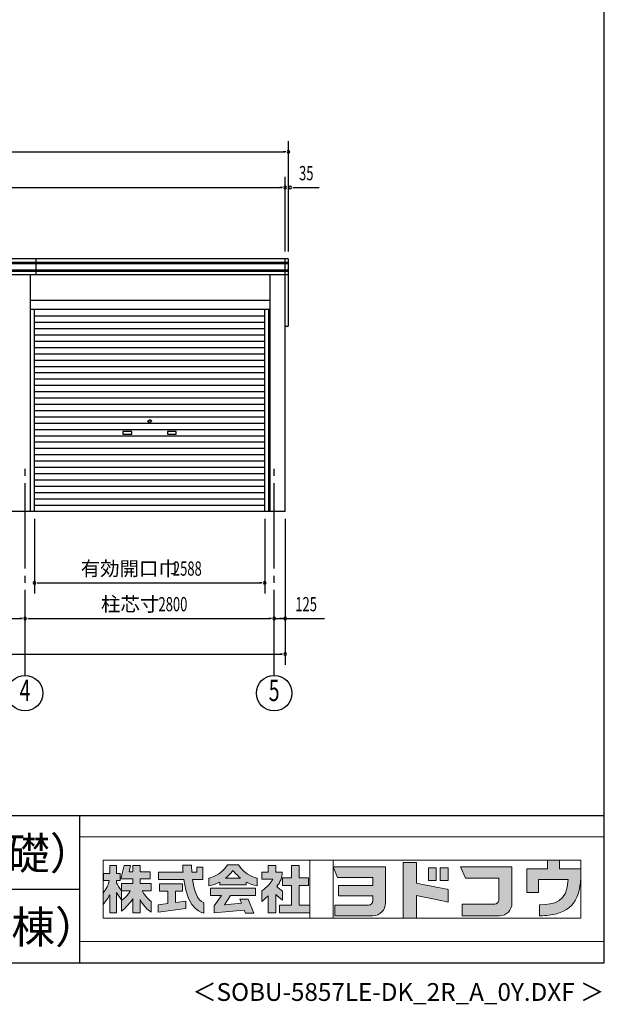
# Model space of a CAD drawing. Extents: x 868 to 32764, y 362 to 22484.
# Drawn here: x 26193 to 32764, y 362 to 11423 of the extents above; entities that cross this region are included whole.
import ezdxf
from ezdxf.enums import TextEntityAlignment as Align

# ---------------------------------------------------------------- set-up
doc = ezdxf.new("R2010")
doc.units = 0
doc.header["$LTSCALE"] = 80
doc.header["$MEASUREMENT"] = 0
doc.linetypes.add('1PL-M', pattern=[15, 12, -1, 1, -1])
for name, color, linetype in [('1PL-M1', 6, '1PL-M'), ('FILENAME', 7, 'CONTINUOUS'), ('NAME', 20, 'CONTINUOUS'), ('SUNPOU', 4, 'CONTINUOUS'), ('U1', 3, 'CONTINUOUS'), ('WAKUSEN-01', 50, 'CONTINUOUS'), ('WAKUSEN-02', 130, 'CONTINUOUS')]:
    doc.layers.add(name, color=color, linetype=linetype)
doc.layers.add('FRAME', color=8, linetype='CONTINUOUS', lineweight=0, plot=False)
doc.layers.add('株式会社ヨドコウ 社名ロゴタイプ 横組み', color=4, linetype='CONTINUOUS', lineweight=0)
doc.styles.add('00', font='ROMANS', dxfattribs={"width": 0.666667, "bigfont": 'BIGFONT'})
doc.styles.add('01', font='ROMANS', dxfattribs={"height": 3, "bigfont": 'BIGFONT'})
doc.styles.add('FILENAME', font='romans', dxfattribs={"height": 200, "bigfont": 'bigfont'})

# ---------------------------------------------------------------- blocks, each defined once
blk = doc.blocks.new('Block_0')
at = {"layer": '株式会社ヨドコウ 社名ロゴタイプ 横組み'}
h = blk.add_hatch(color=256, dxfattribs=at)
h.dxf.hatch_style = 1
edge = h.paths.add_edge_path()
edge.add_spline(control_points=[(128.43, -12.79), (128.43, -12.43), (128.43, -12.09), (128.43, -11.79)], knot_values=[12.750005, 12.750005, 12.750005, 12.750005, 12.812504, 12.812504, 12.812504, 12.812504], degree=3, periodic=0)
edge.add_spline(control_points=[(128.43, -11.79), (128.43, -11.5), (128.43, -11.24), (128.43, -11.02)], knot_values=[12.812504, 12.812504, 12.812504, 12.812504, 12.875003, 12.875003, 12.875003, 12.875003], degree=3, periodic=0)
edge.add_spline(control_points=[(128.43, -11.02), (128.43, -10.92), (128.43, -10.82), (128.43, -10.74)], knot_values=[12.875003, 12.875003, 12.875003, 12.875003, 12.906252, 12.906252, 12.906252, 12.906252], degree=3, periodic=0)
edge.add_spline(control_points=[(128.43, -10.74), (128.43, -10.66), (128.43, -10.59), (128.43, -10.53)], knot_values=[12.906252, 12.906252, 12.906252, 12.906252, 12.937501, 12.937501, 12.937501, 12.937501], degree=3, periodic=0)
edge.add_spline(control_points=[(128.43, -10.35), (128.43, -10.35), (128.43, -10.35), (128.43, -10.35), (128.43, -10.35), (122.78, -10.35), (117.12, -10.35)], knot_values=[12.999817, 12.999817, 12.999817, 12.999817, 13, 13, 13, 13.49999, 13.49999, 13.49999, 13.49999], degree=3, periodic=0)
edge.add_spline(control_points=[(117.12, -10.35), (111.46, -10.35), (105.8, -10.35), (105.8, -10.35)], knot_values=[13.49999, 13.49999, 13.49999, 13.49999, 14, 14, 14, 14], degree=3, periodic=0)
edge.add_spline(control_points=[(105.8, -10.35), (105.8, -10.35), (107.72, -14.94), (107.72, -14.94)], knot_values=[0.00001, 0.00001, 0.00001, 0.00001, 0.99999, 0.99999, 0.99999, 0.99999], degree=3, periodic=0)
edge.add_spline(control_points=[(107.72, -14.94), (107.72, -14.94), (122.93, -14.94), (122.93, -14.94)], knot_values=[1.00001, 1.00001, 1.00001, 1.00001, 1.99999, 1.99999, 1.99999, 1.99999], degree=3, periodic=0)
edge.add_spline(control_points=[(122.93, -14.94), (122.93, -14.94), (122.93, -18.45), (122.93, -18.45)], knot_values=[2.00001, 2.00001, 2.00001, 2.00001, 2.99999, 2.99999, 2.99999, 2.99999], degree=3, periodic=0)
edge.add_spline(control_points=[(122.93, -18.45), (122.93, -18.45), (108.09, -18.45), (108.09, -18.45)], knot_values=[3.00001, 3.00001, 3.00001, 3.00001, 3.99999, 3.99999, 3.99999, 3.99999], degree=3, periodic=0)
edge.add_spline(control_points=[(108.09, -18.45), (108.09, -18.45), (108.09, -22.88), (108.09, -22.88)], knot_values=[4.00001, 4.00001, 4.00001, 4.00001, 4.99999, 4.99999, 4.99999, 4.99999], degree=3, periodic=0)
edge.add_spline(control_points=[(108.09, -22.88), (108.09, -22.88), (122.93, -22.88), (122.93, -22.88)], knot_values=[5.00001, 5.00001, 5.00001, 5.00001, 5.99999, 5.99999, 5.99999, 5.99999], degree=3, periodic=0)
edge.add_spline(control_points=[(122.93, -22.88), (122.93, -22.88), (122.93, -25.08), (122.93, -25.08)], knot_values=[6.00001, 6.00001, 6.00001, 6.00001, 7, 7, 7, 7], degree=3, periodic=0)
edge.add_spline(control_points=[(122.93, -25.08), (122.93, -26.07), (122.12, -26.87), (121.13, -26.87)], knot_values=[7, 7, 7, 7, 8, 8, 8, 8], degree=3, periodic=0)
edge.add_spline(control_points=[(121.13, -26.87), (121.13, -26.87), (106.47, -26.87), (106.47, -26.87)], knot_values=[8.00001, 8.00001, 8.00001, 8.00001, 8.99999, 8.99999, 8.99999, 8.99999], degree=3, periodic=0)
edge.add_spline(control_points=[(106.47, -26.87), (106.47, -26.87), (106.47, -31.47), (106.47, -31.47)], knot_values=[9.00001, 9.00001, 9.00001, 9.00001, 9.99999, 9.99999, 9.99999, 9.99999], degree=3, periodic=0)
edge.add_spline(control_points=[(106.47, -31.47), (106.47, -31.47), (122.93, -31.47), (122.93, -31.47)], knot_values=[10.00001, 10.00001, 10.00001, 10.00001, 11, 11, 11, 11], degree=3, periodic=0)
edge.add_spline(control_points=[(122.93, -31.47), (125.96, -31.47), (128.43, -28.99), (128.43, -25.96), (128.43, -25.96), (128.43, -24.98), (128.43, -23.52)], knot_values=[11, 11, 11, 11, 12, 12, 12, 12.250015, 12.250015, 12.250015, 12.250015], degree=3, periodic=0)
edge.add_spline(control_points=[(128.43, -23.52), (128.43, -22.06), (128.43, -20.11), (128.43, -18.16)], knot_values=[12.250015, 12.250015, 12.250015, 12.250015, 12.50001, 12.50001, 12.50001, 12.50001], degree=3, periodic=0)
edge.add_spline(control_points=[(128.43, -18.16), (128.43, -17.18), (128.43, -16.2), (128.43, -15.29)], knot_values=[12.50001, 12.50001, 12.50001, 12.50001, 12.625008, 12.625008, 12.625008, 12.625008], degree=3, periodic=0)
edge.add_spline(control_points=[(128.43, -15.29), (128.43, -14.38), (128.43, -13.52), (128.43, -12.79)], knot_values=[12.625008, 12.625008, 12.625008, 12.625008, 12.750005, 12.750005, 12.750005, 12.750005], degree=3, periodic=0)
edge = h.paths.add_edge_path()
edge.add_spline(control_points=[(141.81, -17.46), (141.81, -17.46), (141.81, -8.53), (141.81, -8.53)], knot_values=[1.00001, 1.00001, 1.00001, 1.00001, 1.99999, 1.99999, 1.99999, 1.99999], degree=3, periodic=0)
edge.add_spline(control_points=[(141.81, -8.53), (141.81, -8.53), (136.06, -8.53), (136.06, -8.53)], knot_values=[2.00001, 2.00001, 2.00001, 2.00001, 2.99999, 2.99999, 2.99999, 2.99999], degree=3, periodic=0)
edge.add_spline(control_points=[(136.06, -8.53), (136.06, -8.53), (136.06, -32.5), (136.06, -32.5)], knot_values=[3.00001, 3.00001, 3.00001, 3.00001, 3.99999, 3.99999, 3.99999, 3.99999], degree=3, periodic=0)
edge.add_spline(control_points=[(136.06, -32.5), (136.06, -32.5), (141.81, -32.5), (141.81, -32.5)], knot_values=[4.00001, 4.00001, 4.00001, 4.00001, 4.99999, 4.99999, 4.99999, 4.99999], degree=3, periodic=0)
edge.add_spline(control_points=[(141.81, -32.5), (141.81, -32.5), (141.81, -22.75), (141.81, -22.75)], knot_values=[5.00001, 5.00001, 5.00001, 5.00001, 6, 6, 6, 6], degree=3, periodic=0)
edge.add_spline(control_points=[(141.81, -22.75), (146.75, -23.83), (154.97, -25.5), (155.05, -25.52)], knot_values=[6, 6, 6, 6, 7, 7, 7, 7], degree=3, periodic=0)
edge.add_spline(control_points=[(155.05, -25.52), (155.05, -25.52), (155.4, -25.59), (155.4, -25.59), (155.4, -25.59), (155.4, -20.1), (155.4, -20.1), (155.4, -20.1), (155.17, -20.05), (155.17, -20.05)], knot_values=[7.00003, 7.00003, 7.00003, 7.00003, 8, 8, 8, 9, 9, 9, 9.99997, 9.99997, 9.99997, 9.99997], degree=3, periodic=0)
edge.add_spline(control_points=[(155.17, -20.05), (155.1, -20.04), (148.67, -18.75), (141.81, -17.46)], knot_values=[0, 0, 0, 0, 1, 1, 1, 1], degree=3, periodic=0)
edge = h.paths.add_edge_path()
edge.add_spline(control_points=[(182.97, -15.35), (182.97, -14.42), (182.97, -13.56), (182.97, -12.82)], knot_values=[8.625007, 8.625007, 8.625007, 8.625007, 8.750005, 8.750005, 8.750005, 8.750005], degree=3, periodic=0)
edge.add_spline(control_points=[(182.97, -12.82), (182.97, -12.45), (182.97, -12.11), (182.97, -11.81)], knot_values=[8.750005, 8.750005, 8.750005, 8.750005, 8.812504, 8.812504, 8.812504, 8.812504], degree=3, periodic=0)
edge.add_spline(control_points=[(182.97, -11.81), (182.97, -11.51), (182.97, -11.25), (182.97, -11.03)], knot_values=[8.812504, 8.812504, 8.812504, 8.812504, 8.875002, 8.875002, 8.875002, 8.875002], degree=3, periodic=0)
edge.add_spline(control_points=[(182.97, -11.03), (182.97, -10.92), (182.97, -10.83), (182.97, -10.74)], knot_values=[8.875002, 8.875002, 8.875002, 8.875002, 8.906252, 8.906252, 8.906252, 8.906252], degree=3, periodic=0)
edge.add_spline(control_points=[(182.97, -10.74), (182.97, -10.66), (182.97, -10.59), (182.97, -10.53)], knot_values=[8.906252, 8.906252, 8.906252, 8.906252, 8.937501, 8.937501, 8.937501, 8.937501], degree=3, periodic=0)
edge.add_spline(control_points=[(182.97, -10.35), (182.97, -10.35), (182.97, -10.35), (182.97, -10.35), (182.97, -10.35), (177.43, -10.35), (171.88, -10.35)], knot_values=[8.999817, 8.999817, 8.999817, 8.999817, 9, 9, 9, 9.49999, 9.49999, 9.49999, 9.49999], degree=3, periodic=0)
edge.add_spline(control_points=[(171.88, -10.35), (166.33, -10.35), (160.78, -10.35), (160.78, -10.35)], knot_values=[9.49999, 9.49999, 9.49999, 9.49999, 10, 10, 10, 10], degree=3, periodic=0)
edge.add_spline(control_points=[(160.78, -10.35), (160.78, -10.35), (162.85, -15.34), (162.85, -15.34)], knot_values=[0.00001, 0.00001, 0.00001, 0.00001, 0.99999, 0.99999, 0.99999, 0.99999], degree=3, periodic=0)
edge.add_spline(control_points=[(162.85, -15.34), (162.85, -15.34), (177.24, -15.34), (177.24, -15.34)], knot_values=[1.00001, 1.00001, 1.00001, 1.00001, 1.99999, 1.99999, 1.99999, 1.99999], degree=3, periodic=0)
edge.add_spline(control_points=[(177.24, -15.34), (177.24, -15.34), (177.24, -24.73), (177.24, -24.73)], knot_values=[2.00001, 2.00001, 2.00001, 2.00001, 3, 3, 3, 3], degree=3, periodic=0)
edge.add_spline(control_points=[(177.24, -24.73), (177.24, -25.66), (176.48, -26.43), (175.54, -26.43)], knot_values=[3, 3, 3, 3, 4, 4, 4, 4], degree=3, periodic=0)
edge.add_spline(control_points=[(175.54, -26.43), (175.54, -26.43), (161.55, -26.43), (161.55, -26.43)], knot_values=[4.00001, 4.00001, 4.00001, 4.00001, 4.99999, 4.99999, 4.99999, 4.99999], degree=3, periodic=0)
edge.add_spline(control_points=[(161.55, -26.43), (161.55, -26.43), (161.55, -31.47), (161.55, -31.47)], knot_values=[5.00001, 5.00001, 5.00001, 5.00001, 5.99999, 5.99999, 5.99999, 5.99999], degree=3, periodic=0)
edge.add_spline(control_points=[(161.55, -31.47), (161.55, -31.47), (177.65, -31.47), (177.65, -31.47)], knot_values=[6.00001, 6.00001, 6.00001, 6.00001, 7, 7, 7, 7], degree=3, periodic=0)
edge.add_spline(control_points=[(177.65, -31.47), (180.58, -31.47), (182.97, -29.08), (182.97, -26.14), (182.97, -26.14), (182.97, -25.15), (182.97, -23.67)], knot_values=[7, 7, 7, 7, 8, 8, 8, 8.250015, 8.250015, 8.250015, 8.250015], degree=3, periodic=0)
edge.add_spline(control_points=[(182.97, -23.67), (182.97, -22.19), (182.97, -20.22), (182.97, -18.25)], knot_values=[8.250015, 8.250015, 8.250015, 8.250015, 8.50001, 8.50001, 8.50001, 8.50001], degree=3, periodic=0)
edge.add_spline(control_points=[(182.97, -18.25), (182.97, -17.26), (182.97, -16.27), (182.97, -15.35)], knot_values=[8.50001, 8.50001, 8.50001, 8.50001, 8.625007, 8.625007, 8.625007, 8.625007], degree=3, periodic=0)
edge = h.paths.add_edge_path()
edge.add_spline(control_points=[(212.73, -12.78), (212.73, -12.78), (212.73, -11.21), (212.73, -11.21), (212.73, -11.21), (203.51, -11.21), (203.51, -11.21)], knot_values=[14.00002, 14.00002, 14.00002, 14.00002, 15, 15, 15, 15.99998, 15.99998, 15.99998, 15.99998], degree=3, periodic=0)
edge.add_spline(control_points=[(203.51, -11.21), (203.51, -11.21), (203.51, -11.21), (203.51, -11.21), (203.51, -11.21), (203.51, -11.21), (203.51, -11.21)], knot_values=[15.99998, 15.99998, 15.99998, 15.99998, 16, 16, 16, 16.00001, 16.00001, 16.00001, 16.00001], degree=3, periodic=0)
edge.add_spline(control_points=[(203.51, -11.21), (203.51, -11.21), (203.51, -7.5), (203.51, -7.5)], knot_values=[0.00001, 0.00001, 0.00001, 0.00001, 0.99999, 0.99999, 0.99999, 0.99999], degree=3, periodic=0)
edge.add_spline(control_points=[(203.51, -7.5), (203.51, -7.5), (198.23, -7.5), (198.23, -7.5)], knot_values=[1.00001, 1.00001, 1.00001, 1.00001, 1.99999, 1.99999, 1.99999, 1.99999], degree=3, periodic=0)
edge.add_spline(control_points=[(198.23, -7.5), (198.23, -7.5), (198.23, -11.21), (198.23, -11.21)], knot_values=[2.00001, 2.00001, 2.00001, 2.00001, 2.99999, 2.99999, 2.99999, 2.99999], degree=3, periodic=0)
edge.add_spline(control_points=[(198.23, -11.21), (198.23, -11.21), (189.33, -11.21), (189.33, -11.21)], knot_values=[3.00001, 3.00001, 3.00001, 3.00001, 3.99999, 3.99999, 3.99999, 3.99999], degree=3, periodic=0)
edge.add_spline(control_points=[(189.33, -11.21), (189.33, -11.21), (189.33, -21.51), (189.33, -21.51)], knot_values=[4.00001, 4.00001, 4.00001, 4.00001, 4.99999, 4.99999, 4.99999, 4.99999], degree=3, periodic=0)
edge.add_spline(control_points=[(189.33, -21.51), (189.33, -21.51), (194.46, -21.51), (194.46, -21.51)], knot_values=[5.00001, 5.00001, 5.00001, 5.00001, 5.99999, 5.99999, 5.99999, 5.99999], degree=3, periodic=0)
edge.add_spline(control_points=[(194.46, -21.51), (194.46, -21.51), (194.46, -15.81), (194.46, -15.81)], knot_values=[6.00001, 6.00001, 6.00001, 6.00001, 6.99999, 6.99999, 6.99999, 6.99999], degree=3, periodic=0)
edge.add_spline(control_points=[(194.46, -15.81), (194.46, -15.81), (207.16, -15.81), (207.16, -15.81)], knot_values=[7.00001, 7.00001, 7.00001, 7.00001, 8, 8, 8, 8], degree=3, periodic=0)
edge.add_spline(control_points=[(207.16, -15.81), (206.97, -25.77), (201.09, -26.66), (195.07, -26.71)], knot_values=[8, 8, 8, 8, 9, 9, 9, 9], degree=3, periodic=0)
edge.add_spline(control_points=[(195.07, -26.71), (195.07, -26.71), (194.78, -26.71), (194.78, -26.71)], knot_values=[9.00001, 9.00001, 9.00001, 9.00001, 9.99999, 9.99999, 9.99999, 9.99999], degree=3, periodic=0)
edge.add_spline(control_points=[(194.78, -26.71), (194.78, -26.71), (194.78, -31.47), (194.78, -31.47)], knot_values=[10.00001, 10.00001, 10.00001, 10.00001, 10.99999, 10.99999, 10.99999, 10.99999], degree=3, periodic=0)
edge.add_spline(control_points=[(194.78, -31.47), (194.78, -31.47), (195.08, -31.47), (195.08, -31.47)], knot_values=[11.00001, 11.00001, 11.00001, 11.00001, 12, 12, 12, 12], degree=3, periodic=0)
edge.add_spline(control_points=[(195.08, -31.47), (196.5, -31.47), (197.74, -31.4), (198.86, -31.26)], knot_values=[12, 12, 12, 12, 13, 13, 13, 13], degree=3, periodic=0)
edge.add_spline(control_points=[(198.86, -31.26), (208.71, -30.05), (212.73, -24.69), (212.73, -12.78)], knot_values=[13, 13, 13, 13, 14, 14, 14, 14], degree=3, periodic=0)
h = blk.add_hatch(color=250, dxfattribs=at)
h.dxf.hatch_style = 2
edge = h.paths.add_edge_path()
edge.add_spline(control_points=[(203.51, -11.21), (203.51, -11.21), (203.51, -7.5), (203.51, -7.5), (203.51, -7.5), (198.23, -7.5), (198.23, -7.5), (198.23, -7.5), (198.23, -11.21), (198.23, -11.21), (198.23, -11.21), (189.33, -11.21), (189.33, -11.21), (189.33, -11.21), (189.33, -21.51), (189.33, -21.51), (189.33, -21.51), (194.46, -21.51), (194.46, -21.51), (194.46, -21.51), (194.46, -15.81), (194.46, -15.81), (194.46, -15.81), (207.16, -15.81), (207.16, -15.81), (206.97, -25.77), (201.09, -26.66), (195.07, -26.71), (195.07, -26.71), (194.78, -26.71), (194.78, -26.71), (194.78, -26.71), (194.78, -31.47), (194.78, -31.47), (194.78, -31.47), (195.08, -31.47), (195.08, -31.47), (196.5, -31.47), (197.74, -31.4), (198.86, -31.26), (208.71, -30.05), (212.73, -24.69), (212.73, -12.78), (212.73, -12.78), (212.73, -11.21), (212.73, -11.21), (212.73, -11.21), (203.51, -11.21), (203.51, -11.21)], knot_values=[0, 0, 0, 0, 1, 1, 1, 2, 2, 2, 3, 3, 3, 4, 4, 4, 5, 5, 5, 6, 6, 6, 7, 7, 7, 8, 8, 8, 9, 9, 9, 10, 10, 10, 11, 11, 11, 12, 12, 12, 13, 13, 13, 14, 14, 14, 15, 15, 15, 16, 16, 16, 16], degree=3, periodic=0)
edge.add_line((203.51, -11.21), (203.51, -11.21))
h = blk.add_hatch(color=256, dxfattribs=at)
h.dxf.hatch_style = 2
edge = h.paths.add_edge_path()
edge.add_spline(control_points=[(22.52, -15.55), (22.52, -15.55), (26.89, -15.55), (26.89, -15.55), (26.89, -15.55), (26.89, -12.49), (26.89, -12.49), (26.89, -12.49), (26.89, -12.48), (26.89, -12.48), (26.89, -12.48), (22.52, -12.48), (22.52, -12.48), (22.52, -12.48), (22.52, -9.76), (22.52, -9.76), (22.52, -9.76), (19.43, -9.76), (19.43, -9.76), (19.43, -9.76), (19.43, -12.48), (19.43, -12.48), (19.43, -12.48), (19.43, -12.49), (19.43, -12.49), (19.43, -12.49), (17.82, -12.49), (17.82, -12.49), (17.82, -12.49), (18.44, -9.76), (18.44, -9.76), (18.44, -9.76), (15.67, -9.76), (15.67, -9.76), (15.67, -9.76), (14.16, -15.55), (14.16, -15.55), (14.16, -15.55), (19.43, -15.55), (19.43, -15.55), (19.43, -15.55), (19.43, -17.6), (19.43, -17.6), (19.43, -17.6), (14.44, -17.6), (14.44, -17.6), (14.44, -17.6), (14.44, -20.61), (14.44, -20.61), (13.55, -19.44), (12.8, -18.25), (12.39, -17.26), (12.39, -17.26), (12.39, -16.3), (12.39, -16.3), (12.39, -16.3), (13.9, -16.3), (13.9, -16.3), (13.9, -16.3), (13.9, -13.32), (13.9, -13.32), (13.9, -13.32), (12.39, -13.32), (12.39, -13.32), (12.39, -13.32), (12.39, -9.76), (12.39, -9.76), (12.39, -9.76), (9.4, -9.76), (9.4, -9.76), (9.4, -9.76), (9.4, -13.32), (9.4, -13.32), (9.4, -13.32), (6.77, -13.32), (6.77, -13.32), (6.77, -13.32), (6.77, -16.3), (6.77, -16.3), (6.77, -16.3), (9.17, -16.3), (9.17, -16.3), (8.88, -18.08), (7.95, -19.98), (6.53, -21.71), (6.53, -21.71), (6.53, -26.68), (6.53, -26.68), (7.81, -25.14), (9.05, -23.22), (9.4, -22.42), (9.4, -22.42), (9.4, -30.2), (9.4, -30.2), (9.4, -30.2), (12.39, -30.2), (12.39, -30.2), (12.39, -30.2), (12.39, -21.53), (12.39, -21.53), (12.72, -22.29), (13.73, -23.63), (14.44, -24.55), (14.44, -24.55), (14.44, -20.69), (14.44, -20.69), (14.44, -20.69), (14.5, -20.69), (14.5, -20.69), (14.5, -20.69), (18.29, -20.69), (18.29, -20.69), (18.29, -20.69), (17.1, -23.18), (14.44, -24.95), (14.44, -24.95), (14.44, -29.56), (14.44, -29.56), (15.91, -28.51), (18.82, -25.32), (19.43, -24.11), (19.43, -24.11), (19.43, -30.2), (19.43, -30.2), (19.43, -30.2), (22.52, -30.2), (22.52, -30.2), (22.52, -30.2), (22.52, -24.43), (22.52, -24.43), (24.05, -27.77), (27.23, -29.95), (27.23, -29.95), (27.23, -29.95), (27.23, -25.41), (27.23, -25.41), (24.93, -23.55), (23.41, -20.69), (23.41, -20.69), (23.41, -20.69), (27.23, -20.69), (27.23, -20.69), (27.23, -20.69), (27.23, -17.6), (27.23, -17.6), (27.23, -17.6), (22.52, -17.6), (22.52, -17.6), (22.52, -17.6), (22.52, -15.55), (22.52, -15.55)], knot_values=[0, 0, 0, 0, 1, 1, 1, 2, 2, 2, 3, 3, 3, 4, 4, 4, 5, 5, 5, 6, 6, 6, 7, 7, 7, 8, 8, 8, 9, 9, 9, 10, 10, 10, 11, 11, 11, 12, 12, 12, 13, 13, 13, 14, 14, 14, 15, 15, 15, 16, 16, 16, 17, 17, 17, 18, 18, 18, 19, 19, 19, 20, 20, 20, 21, 21, 21, 22, 22, 22, 23, 23, 23, 24, 24, 24, 25, 25, 25, 26, 26, 26, 27, 27, 27, 28, 28, 28, 29, 29, 29, 30, 30, 30, 31, 31, 31, 32, 32, 32, 33, 33, 33, 34, 34, 34, 35, 35, 35, 36, 36, 36, 37, 37, 37, 38, 38, 38, 39, 39, 39, 40, 40, 40, 41, 41, 41, 42, 42, 42, 43, 43, 43, 44, 44, 44, 45, 45, 45, 46, 46, 46, 47, 47, 47, 48, 48, 48, 49, 49, 49, 50, 50, 50, 50], degree=3, periodic=0)
h = blk.add_hatch(color=256, dxfattribs=at)
h.dxf.hatch_style = 2
edge = h.paths.add_edge_path()
edge.add_spline(control_points=[(45.15, -15.85), (45.15, -15.85), (49.6, -15.85), (49.6, -15.85), (49.6, -15.85), (49.6, -10.54), (49.6, -10.54), (49.6, -10.54), (46.93, -10.54), (46.93, -10.54), (46.93, -10.54), (46.93, -12.72), (46.93, -12.72), (46.93, -12.72), (44.85, -12.72), (44.85, -12.72), (44.74, -11.69), (44.68, -9.71), (44.68, -9.71), (44.68, -9.71), (40.92, -9.71), (40.92, -9.71), (40.93, -10.77), (40.97, -11.77), (41.03, -12.72), (41.03, -12.72), (30.42, -12.72), (30.42, -12.72), (30.42, -12.72), (30.42, -15.85), (30.42, -15.85), (30.42, -15.85), (41.32, -15.85), (41.32, -15.85), (43.08, -29.91), (50.08, -30.3), (50.08, -30.3), (50.08, -30.3), (50.08, -25.89), (50.08, -25.89), (46.98, -25.07), (45.69, -19.94), (45.15, -15.85)], knot_values=[0, 0, 0, 0, 1, 1, 1, 2, 2, 2, 3, 3, 3, 4, 4, 4, 5, 5, 5, 6, 6, 6, 7, 7, 7, 8, 8, 8, 9, 9, 9, 10, 10, 10, 11, 11, 11, 12, 12, 12, 13, 13, 13, 14, 14, 14, 14], degree=3, periodic=0)
h = blk.add_hatch(color=256, dxfattribs=at)
h.dxf.hatch_style = 2
edge = h.paths.add_edge_path()
edge.add_spline(control_points=[(59.36, -15.25), (61.43, -13.59), (62.6, -11.98), (62.6, -11.98), (62.6, -11.98), (63.78, -13.59), (65.85, -15.25), (65.85, -15.25), (59.36, -15.25), (59.36, -15.25)], knot_values=[0, 0, 0, 0, 1, 1, 1, 2, 2, 2, 3, 3, 3, 3], degree=3, periodic=0)
edge = h.paths.add_edge_path()
edge.add_spline(control_points=[(65.04, -9.58), (65.04, -9.58), (60.17, -9.58), (60.17, -9.58), (57.4, -14.2), (52.2, -15.27), (52.2, -15.27), (52.2, -15.27), (52.2, -18.6), (52.2, -18.6), (53.93, -18.32), (55.49, -17.69), (56.85, -16.94), (56.85, -16.94), (56.85, -18.14), (56.85, -18.14), (56.85, -18.14), (68.35, -18.14), (68.35, -18.14), (68.35, -18.14), (68.35, -16.94), (68.35, -16.94), (69.71, -17.69), (71.27, -18.32), (73, -18.6), (73, -18.6), (73, -15.27), (73, -15.27), (73, -15.27), (67.8, -14.2), (65.04, -9.58)], knot_values=[0, 0, 0, 0, 1, 1, 1, 2, 2, 2, 3, 3, 3, 4, 4, 4, 5, 5, 5, 6, 6, 6, 7, 7, 7, 8, 8, 8, 9, 9, 9, 10, 10, 10, 10], degree=3, periodic=0)
h = blk.add_hatch(color=256, dxfattribs=at)
h.dxf.hatch_style = 2
edge = h.paths.add_edge_path()
edge.add_spline(control_points=[(83.92, -20.84), (83.49, -20.61), (81.76, -19.16), (81.52, -18.88), (82.86, -17.18), (83.86, -14.97), (83.87, -12.72), (83.87, -12.72), (81.05, -12.72), (81.05, -12.72), (81.05, -12.72), (81.05, -9.76), (81.05, -9.76), (81.05, -9.76), (77.76, -9.76), (77.76, -9.76), (77.76, -9.76), (77.76, -12.72), (77.76, -12.72), (77.76, -12.72), (75.04, -12.72), (75.04, -12.72), (75.04, -12.72), (75.04, -15.74), (75.04, -15.74), (75.04, -15.74), (79.77, -15.74), (79.77, -15.74), (79.1, -17.07), (77.28, -19.22), (75.04, -20.67), (75.04, -20.67), (75.04, -25.31), (75.04, -25.31), (76.07, -24.58), (77.76, -22.86), (77.76, -22.86), (77.76, -22.86), (77.76, -30.22), (77.76, -30.22), (77.76, -30.22), (81.05, -30.22), (81.05, -30.22), (81.05, -30.22), (81.05, -22.29), (81.05, -22.29), (81.42, -22.71), (83.24, -24.3), (83.92, -24.79), (83.92, -24.79), (83.92, -20.84), (83.92, -20.84)], knot_values=[0, 0, 0, 0, 1, 1, 1, 2, 2, 2, 3, 3, 3, 4, 4, 4, 5, 5, 5, 6, 6, 6, 7, 7, 7, 8, 8, 8, 9, 9, 9, 10, 10, 10, 11, 11, 11, 12, 12, 12, 13, 13, 13, 14, 14, 14, 15, 15, 15, 16, 16, 16, 17, 17, 17, 17], degree=3, periodic=0)
h = blk.add_hatch(color=256, dxfattribs=at)
h.dxf.hatch_style = 2
h.paths.add_polyline_path([(91.19, -26.94), (91.19, -18.44), (95.14, -18.44), (95.14, -15.12), (91.19, -15.12), (91.19, -9.76), (87.81, -9.76), (87.81, -15.12), (84.01, -15.12), (84.01, -18.44), (87.81, -18.44), (87.81, -26.94), (82.69, -26.94), (82.69, -30.22), (95.72, -30.22), (95.72, -26.94)])
h = blk.add_hatch(color=250, dxfattribs=at)
h.dxf.hatch_style = 2
edge = h.paths.add_edge_path()
edge.add_spline(control_points=[(105.8, -10.35), (105.8, -10.35), (107.72, -14.94), (107.72, -14.94), (107.72, -14.94), (122.93, -14.94), (122.93, -14.94), (122.93, -14.94), (122.93, -18.45), (122.93, -18.45), (122.93, -18.45), (108.09, -18.45), (108.09, -18.45), (108.09, -18.45), (108.09, -22.88), (108.09, -22.88), (108.09, -22.88), (122.93, -22.88), (122.93, -22.88), (122.93, -22.88), (122.93, -25.08), (122.93, -25.08), (122.93, -26.07), (122.12, -26.87), (121.13, -26.87), (121.13, -26.87), (106.47, -26.87), (106.47, -26.87), (106.47, -26.87), (106.47, -31.47), (106.47, -31.47), (106.47, -31.47), (122.93, -31.47), (122.93, -31.47), (125.96, -31.47), (128.43, -28.99), (128.43, -25.96), (128.43, -25.96), (128.43, -10.35), (128.43, -10.35), (128.43, -10.35), (105.8, -10.35), (105.8, -10.35)], knot_values=[0, 0, 0, 0, 1, 1, 1, 2, 2, 2, 3, 3, 3, 4, 4, 4, 5, 5, 5, 6, 6, 6, 7, 7, 7, 8, 8, 8, 9, 9, 9, 10, 10, 10, 11, 11, 11, 12, 12, 12, 13, 13, 13, 14, 14, 14, 14], degree=3, periodic=0)
edge.add_line((105.8, -10.35), (105.8, -10.35))
h = blk.add_hatch(color=250, dxfattribs=at)
h.dxf.hatch_style = 2
edge = h.paths.add_edge_path()
edge.add_spline(control_points=[(155.17, -20.05), (155.1, -20.04), (148.67, -18.75), (141.81, -17.46), (141.81, -17.46), (141.81, -8.53), (141.81, -8.53), (141.81, -8.53), (136.06, -8.53), (136.06, -8.53), (136.06, -8.53), (136.06, -32.5), (136.06, -32.5), (136.06, -32.5), (141.81, -32.5), (141.81, -32.5), (141.81, -32.5), (141.81, -22.75), (141.81, -22.75), (146.75, -23.83), (154.97, -25.5), (155.05, -25.52), (155.05, -25.52), (155.4, -25.59), (155.4, -25.59), (155.4, -25.59), (155.4, -20.1), (155.4, -20.1), (155.4, -20.1), (155.17, -20.05), (155.17, -20.05)], knot_values=[0, 0, 0, 0, 1, 1, 1, 2, 2, 2, 3, 3, 3, 4, 4, 4, 5, 5, 5, 6, 6, 6, 7, 7, 7, 8, 8, 8, 9, 9, 9, 10, 10, 10, 10], degree=3, periodic=0)
edge.add_line((155.17, -20.05), (155.17, -20.05))
h = blk.add_hatch(color=256, dxfattribs=at)
h.dxf.hatch_style = 2
h.paths.add_polyline_path([(146.94, -10.84), (146.94, -16.24), (150.29, -16.24), (150.29, -10.84), (146.94, -10.84)])
h = blk.add_hatch(color=256, dxfattribs=at)
h.dxf.hatch_style = 2
h.paths.add_polyline_path([(152.05, -10.84), (152.05, -16.24), (155.4, -16.24), (155.4, -10.84), (152.05, -10.84)])
h = blk.add_hatch(color=250, dxfattribs=at)
h.dxf.hatch_style = 2
edge = h.paths.add_edge_path()
edge.add_spline(control_points=[(160.78, -10.35), (160.78, -10.35), (162.85, -15.34), (162.85, -15.34), (162.85, -15.34), (177.24, -15.34), (177.24, -15.34), (177.24, -15.34), (177.24, -24.73), (177.24, -24.73), (177.24, -25.66), (176.48, -26.43), (175.54, -26.43), (175.54, -26.43), (161.55, -26.43), (161.55, -26.43), (161.55, -26.43), (161.55, -31.47), (161.55, -31.47), (161.55, -31.47), (177.65, -31.47), (177.65, -31.47), (180.58, -31.47), (182.97, -29.08), (182.97, -26.14), (182.97, -26.14), (182.97, -10.35), (182.97, -10.35), (182.97, -10.35), (160.78, -10.35), (160.78, -10.35)], knot_values=[0, 0, 0, 0, 1, 1, 1, 2, 2, 2, 3, 3, 3, 4, 4, 4, 5, 5, 5, 6, 6, 6, 7, 7, 7, 8, 8, 8, 9, 9, 9, 10, 10, 10, 10], degree=3, periodic=0)
edge.add_line((160.78, -10.35), (160.78, -10.35))
h = blk.add_hatch(color=256, dxfattribs=at)
h.dxf.hatch_style = 2
h.paths.add_polyline_path([(37.86, -20.86), (40.77, -20.86), (40.77, -17.73), (30.83, -17.73), (30.83, -20.86), (34.55, -20.86), (34.55, -26.14), (30.25, -26.72), (30.25, -29.95), (42.2, -28.37), (42.2, -25.15), (37.86, -25.71)])
h = blk.add_hatch(color=256, dxfattribs=at)
h.dxf.hatch_style = 2
h.paths.add_polyline_path([(52.85, -22.77), (57.67, -22.77), (54.52, -27.23), (54.52, -30.26), (67.47, -29.01), (68.04, -30.42), (71.61, -30.42), (69.15, -24.34), (65.59, -24.34), (66.28, -26.04), (58.86, -26.76), (61.59, -22.77), (72.35, -22.77), (72.35, -19.65), (52.85, -19.65)])
at = {"layer": 'FRAME'}
for p, q in [((-3.54, 2.57), (222.81, 2.57)), ((-3.54, -42.57), (-3.54, 2.57)), ((222.81, 2.57), (222.81, -42.57)), ((6.53, -7.5), (212.73, -7.5)), ((6.53, -32.5), (6.53, -7.5)), ((95.72, -7.5), (95.72, -32.5)), ((105.8, -7.5), (105.8, -32.5)), ((212.73, -7.5), (212.73, -32.5)), ((212.73, -32.5), (6.53, -32.5)), ((222.81, -42.57), (-3.54, -42.57))]:
    blk.add_line(p, q, dxfattribs=at)
at = {"layer": '株式会社ヨドコウ 社名ロゴタイプ 横組み'}
for points in [[(91.19, -26.94), (91.19, -18.44), (95.14, -18.44), (95.14, -15.12), (91.19, -15.12), (91.19, -9.76), (87.81, -9.76), (87.81, -15.12), (84.01, -15.12), (84.01, -18.44), (87.81, -18.44), (87.81, -26.94), (82.69, -26.94), (82.69, -30.22), (95.72, -30.22), (95.72, -26.94)], [(37.86, -20.86), (40.77, -20.86), (40.77, -17.73), (30.83, -17.73), (30.83, -20.86), (34.55, -20.86), (34.55, -26.14), (30.25, -26.72), (30.25, -29.95), (42.2, -28.37), (42.2, -25.15), (37.86, -25.71)], [(52.85, -22.77), (57.67, -22.77), (54.52, -27.23), (54.52, -30.26), (67.47, -29.01), (68.04, -30.42), (71.61, -30.42), (69.15, -24.34), (65.59, -24.34), (66.28, -26.04), (58.86, -26.76), (61.59, -22.77), (72.35, -22.77), (72.35, -19.65), (52.85, -19.65)]]:
    blk.add_lwpolyline(points, close=True, dxfattribs=at)
for points in [[(146.94, -10.84), (146.94, -16.24), (150.29, -16.24), (150.29, -10.84), (146.94, -10.84)], [(152.05, -10.84), (152.05, -16.24), (155.4, -16.24), (155.4, -10.84), (152.05, -10.84)]]:
    blk.add_lwpolyline(points, dxfattribs=at)
for points in [[(203.51, -7.5), (203.51, -7.5), (198.23, -7.5), (198.23, -7.5)], [(198.23, -7.5), (198.23, -7.5), (198.23, -11.21), (198.23, -11.21)], [(203.51, -11.21), (203.51, -11.21), (203.51, -7.5), (203.51, -7.5)], [(12.39, -9.76), (12.39, -9.76), (9.4, -9.76), (9.4, -9.76)], [(9.4, -9.76), (9.4, -9.76), (9.4, -13.32), (9.4, -13.32)], [(12.39, -13.32), (12.39, -13.32), (12.39, -9.76), (12.39, -9.76)], [(15.67, -9.76), (15.67, -9.76), (14.16, -15.55), (14.16, -15.55)], [(18.44, -9.76), (18.44, -9.76), (15.67, -9.76), (15.67, -9.76)], [(17.82, -12.49), (17.82, -12.49), (18.44, -9.76), (18.44, -9.76)], [(19.43, -12.49), (19.43, -12.49), (17.82, -12.49), (17.82, -12.49)], [(22.52, -9.76), (22.52, -9.76), (19.43, -9.76), (19.43, -9.76)], [(19.43, -9.76), (19.43, -9.76), (19.43, -12.48), (19.43, -12.48)], [(19.43, -12.48), (19.43, -12.48), (19.43, -12.49), (19.43, -12.49)], [(22.52, -12.48), (22.52, -12.48), (22.52, -9.76), (22.52, -9.76)], [(26.89, -12.48), (26.89, -12.48), (22.52, -12.48), (22.52, -12.48)], [(26.89, -12.49), (26.89, -12.49), (26.89, -12.48), (26.89, -12.48)], [(26.89, -15.55), (26.89, -15.55), (26.89, -12.49), (26.89, -12.49)], [(105.8, -10.35), (105.8, -10.35), (107.72, -14.94), (107.72, -14.94)], [(128.43, -10.35), (128.43, -10.35), (105.8, -10.35), (105.8, -10.35)], [(128.43, -25.96), (128.43, -25.96), (128.43, -10.35), (128.43, -10.35)], [(160.78, -10.35), (160.78, -10.35), (162.85, -15.34), (162.85, -15.34)], [(182.97, -10.35), (182.97, -10.35), (160.78, -10.35), (160.78, -10.35)], [(182.97, -26.14), (182.97, -26.14), (182.97, -10.35), (182.97, -10.35)], [(198.23, -11.21), (198.23, -11.21), (189.33, -11.21), (189.33, -11.21)], [(189.33, -11.21), (189.33, -11.21), (189.33, -21.51), (189.33, -21.51)], [(212.73, -11.21), (212.73, -11.21), (203.51, -11.21), (203.51, -11.21)], [(212.73, -12.78), (212.73, -12.78), (212.73, -11.21), (212.73, -11.21)], [(9.17, -16.3), (8.88, -18.08), (7.95, -19.98), (6.53, -21.71)], [(9.4, -13.32), (9.4, -13.32), (6.77, -13.32), (6.77, -13.32)], [(6.77, -13.32), (6.77, -13.32), (6.77, -16.3), (6.77, -16.3)], [(6.77, -16.3), (6.77, -16.3), (9.17, -16.3), (9.17, -16.3)], [(13.9, -13.32), (13.9, -13.32), (12.39, -13.32), (12.39, -13.32)], [(12.39, -17.26), (12.39, -17.26), (12.39, -16.3), (12.39, -16.3)], [(12.39, -16.3), (12.39, -16.3), (13.9, -16.3), (13.9, -16.3)], [(13.9, -16.3), (13.9, -16.3), (13.9, -13.32), (13.9, -13.32)], [(14.16, -15.55), (14.16, -15.55), (19.43, -15.55), (19.43, -15.55)], [(19.43, -15.55), (19.43, -15.55), (19.43, -17.6), (19.43, -17.6)], [(22.52, -15.55), (22.52, -15.55), (26.89, -15.55), (26.89, -15.55)], [(22.52, -17.6), (22.52, -17.6), (22.52, -15.55), (22.52, -15.55)], [(107.72, -14.94), (107.72, -14.94), (122.93, -14.94), (122.93, -14.94)], [(122.93, -14.94), (122.93, -14.94), (122.93, -18.45), (122.93, -18.45)], [(162.85, -15.34), (162.85, -15.34), (177.24, -15.34), (177.24, -15.34)], [(177.24, -15.34), (177.24, -15.34), (177.24, -24.73), (177.24, -24.73)], [(194.46, -21.51), (194.46, -21.51), (194.46, -15.81), (194.46, -15.81)], [(194.46, -15.81), (194.46, -15.81), (207.16, -15.81), (207.16, -15.81)], [(207.16, -15.81), (206.97, -25.77), (201.09, -26.66), (195.07, -26.71)], [(198.86, -31.26), (208.71, -30.05), (212.73, -24.69), (212.73, -12.78)], [(14.44, -20.61), (13.55, -19.44), (12.8, -18.25), (12.39, -17.26)], [(19.43, -17.6), (19.43, -17.6), (14.44, -17.6), (14.44, -17.6)], [(14.44, -17.6), (14.44, -17.6), (14.44, -20.61), (14.44, -20.61)], [(14.44, -24.55), (14.44, -24.55), (14.44, -20.69), (14.44, -20.69)], [(14.44, -20.69), (14.44, -20.69), (14.5, -20.69), (14.5, -20.69)], [(18.29, -20.69), (18.29, -20.69), (17.1, -23.18), (14.44, -24.95)], [(14.5, -20.69), (14.5, -20.69), (18.29, -20.69), (18.29, -20.69)], [(27.23, -17.6), (27.23, -17.6), (22.52, -17.6), (22.52, -17.6)], [(27.23, -25.41), (24.93, -23.55), (23.41, -20.69), (23.41, -20.69)], [(23.41, -20.69), (23.41, -20.69), (27.23, -20.69), (27.23, -20.69)], [(27.23, -20.69), (27.23, -20.69), (27.23, -17.6), (27.23, -17.6)], [(122.93, -18.45), (122.93, -18.45), (108.09, -18.45), (108.09, -18.45)], [(108.09, -18.45), (108.09, -18.45), (108.09, -22.88), (108.09, -22.88)], [(6.53, -21.71), (6.53, -21.71), (6.53, -26.68), (6.53, -26.68)], [(6.53, -26.68), (7.81, -25.14), (9.05, -23.22), (9.4, -22.42)], [(9.4, -22.42), (9.4, -22.42), (9.4, -30.2), (9.4, -30.2)], [(12.39, -30.2), (12.39, -30.2), (12.39, -21.53), (12.39, -21.53)], [(12.39, -21.53), (12.72, -22.29), (13.73, -23.63), (14.44, -24.55)], [(14.44, -29.56), (15.91, -28.51), (18.82, -25.32), (19.43, -24.11)], [(14.44, -24.95), (14.44, -24.95), (14.44, -29.56), (14.44, -29.56)], [(19.43, -24.11), (19.43, -24.11), (19.43, -30.2), (19.43, -30.2)], [(22.52, -30.2), (22.52, -30.2), (22.52, -24.43), (22.52, -24.43)], [(22.52, -24.43), (24.05, -27.77), (27.23, -29.95), (27.23, -29.95)], [(27.23, -29.95), (27.23, -29.95), (27.23, -25.41), (27.23, -25.41)], [(108.09, -22.88), (108.09, -22.88), (122.93, -22.88), (122.93, -22.88)], [(122.93, -25.08), (122.93, -26.07), (122.12, -26.87), (121.13, -26.87)], [(122.93, -22.88), (122.93, -22.88), (122.93, -25.08), (122.93, -25.08)], [(177.24, -24.73), (177.24, -25.66), (176.48, -26.43), (175.54, -26.43)], [(189.33, -21.51), (189.33, -21.51), (194.46, -21.51), (194.46, -21.51)], [(121.13, -26.87), (121.13, -26.87), (106.47, -26.87), (106.47, -26.87)], [(106.47, -26.87), (106.47, -26.87), (106.47, -31.47), (106.47, -31.47)], [(122.93, -31.47), (125.96, -31.47), (128.43, -28.99), (128.43, -25.96)], [(175.54, -26.43), (175.54, -26.43), (161.55, -26.43), (161.55, -26.43)], [(161.55, -26.43), (161.55, -26.43), (161.55, -31.47), (161.55, -31.47)], [(177.65, -31.47), (180.58, -31.47), (182.97, -29.08), (182.97, -26.14)], [(195.07, -26.71), (195.07, -26.71), (194.78, -26.71), (194.78, -26.71)], [(194.78, -26.71), (194.78, -26.71), (194.78, -31.47), (194.78, -31.47)], [(9.4, -30.2), (9.4, -30.2), (12.39, -30.2), (12.39, -30.2)], [(19.43, -30.2), (19.43, -30.2), (22.52, -30.2), (22.52, -30.2)], [(106.47, -31.47), (106.47, -31.47), (122.93, -31.47), (122.93, -31.47)], [(161.55, -31.47), (161.55, -31.47), (177.65, -31.47), (177.65, -31.47)], [(194.78, -31.47), (194.78, -31.47), (195.08, -31.47), (195.08, -31.47)], [(195.08, -31.47), (196.5, -31.47), (197.74, -31.4), (198.86, -31.26)]]:
    blk.add_open_spline(points, degree=3, dxfattribs=at)
for points, knots in [([(45.15, -15.85), (45.15, -15.85), (49.6, -15.85), (49.6, -15.85), (49.6, -15.85), (49.6, -10.54), (49.6, -10.54), (49.6, -10.54), (46.93, -10.54), (46.93, -10.54), (46.93, -10.54), (46.93, -12.72), (46.93, -12.72), (46.93, -12.72), (44.85, -12.72), (44.85, -12.72), (44.74, -11.69), (44.68, -9.71), (44.68, -9.71), (44.68, -9.71), (40.92, -9.71), (40.92, -9.71), (40.93, -10.77), (40.97, -11.77), (41.03, -12.72), (41.03, -12.72), (30.42, -12.72), (30.42, -12.72), (30.42, -12.72), (30.42, -15.85), (30.42, -15.85), (30.42, -15.85), (41.32, -15.85), (41.32, -15.85), (43.08, -29.91), (50.08, -30.3), (50.08, -30.3), (50.08, -30.3), (50.08, -25.89), (50.08, -25.89), (46.98, -25.07), (45.69, -19.94), (45.15, -15.85)], [0, 0, 0, 0, 1, 1, 1, 2, 2, 2, 3, 3, 3, 4, 4, 4, 5, 5, 5, 6, 6, 6, 7, 7, 7, 8, 8, 8, 9, 9, 9, 10, 10, 10, 11, 11, 11, 12, 12, 12, 13, 13, 13, 14, 14, 14, 14]), ([(65.04, -9.58), (65.04, -9.58), (60.17, -9.58), (60.17, -9.58), (57.4, -14.2), (52.2, -15.27), (52.2, -15.27), (52.2, -15.27), (52.2, -18.6), (52.2, -18.6), (53.93, -18.32), (55.49, -17.69), (56.85, -16.94), (56.85, -16.94), (56.85, -18.14), (56.85, -18.14), (56.85, -18.14), (68.35, -18.14), (68.35, -18.14), (68.35, -18.14), (68.35, -16.94), (68.35, -16.94), (69.71, -17.69), (71.27, -18.32), (73, -18.6), (73, -18.6), (73, -15.27), (73, -15.27), (73, -15.27), (67.8, -14.2), (65.04, -9.58)], [0, 0, 0, 0, 1, 1, 1, 2, 2, 2, 3, 3, 3, 4, 4, 4, 5, 5, 5, 6, 6, 6, 7, 7, 7, 8, 8, 8, 9, 9, 9, 10, 10, 10, 10]), ([(59.36, -15.25), (61.43, -13.59), (62.6, -11.98), (62.6, -11.98), (62.6, -11.98), (63.78, -13.59), (65.85, -15.25), (65.85, -15.25), (59.36, -15.25), (59.36, -15.25)], [0, 0, 0, 0, 1, 1, 1, 2, 2, 2, 3, 3, 3, 3]), ([(83.92, -20.84), (83.49, -20.61), (81.76, -19.16), (81.52, -18.88), (82.86, -17.18), (83.86, -14.97), (83.87, -12.72), (83.87, -12.72), (81.05, -12.72), (81.05, -12.72), (81.05, -12.72), (81.05, -9.76), (81.05, -9.76), (81.05, -9.76), (77.76, -9.76), (77.76, -9.76), (77.76, -9.76), (77.76, -12.72), (77.76, -12.72), (77.76, -12.72), (75.04, -12.72), (75.04, -12.72), (75.04, -12.72), (75.04, -15.74), (75.04, -15.74), (75.04, -15.74), (79.77, -15.74), (79.77, -15.74), (79.1, -17.07), (77.28, -19.22), (75.04, -20.67), (75.04, -20.67), (75.04, -25.31), (75.04, -25.31), (76.07, -24.58), (77.76, -22.86), (77.76, -22.86), (77.76, -22.86), (77.76, -30.22), (77.76, -30.22), (77.76, -30.22), (81.05, -30.22), (81.05, -30.22), (81.05, -30.22), (81.05, -22.29), (81.05, -22.29), (81.42, -22.71), (83.24, -24.3), (83.92, -24.79), (83.92, -24.79), (83.92, -20.84), (83.92, -20.84)], [0, 0, 0, 0, 1, 1, 1, 2, 2, 2, 3, 3, 3, 4, 4, 4, 5, 5, 5, 6, 6, 6, 7, 7, 7, 8, 8, 8, 9, 9, 9, 10, 10, 10, 11, 11, 11, 12, 12, 12, 13, 13, 13, 14, 14, 14, 15, 15, 15, 16, 16, 16, 17, 17, 17, 17]), ([(155.17, -20.05), (155.1, -20.04), (148.67, -18.75), (141.81, -17.46), (141.81, -17.46), (141.81, -8.53), (141.81, -8.53), (141.81, -8.53), (136.06, -8.53), (136.06, -8.53), (136.06, -8.53), (136.06, -32.5), (136.06, -32.5), (136.06, -32.5), (141.81, -32.5), (141.81, -32.5), (141.81, -32.5), (141.81, -22.75), (141.81, -22.75), (146.75, -23.83), (154.97, -25.5), (155.05, -25.52), (155.05, -25.52), (155.4, -25.59), (155.4, -25.59), (155.4, -25.59), (155.4, -20.1), (155.4, -20.1), (155.4, -20.1), (155.17, -20.05), (155.17, -20.05)], [0, 0, 0, 0, 1, 1, 1, 2, 2, 2, 3, 3, 3, 4, 4, 4, 5, 5, 5, 6, 6, 6, 7, 7, 7, 8, 8, 8, 9, 9, 9, 10, 10, 10, 10])]:
    blk.add_open_spline(points, degree=3, knots=knots, dxfattribs=at)
blk = doc.blocks.new('*U23')
at = {"layer": '株式会社ヨドコウ 社名ロゴタイプ 横組み', "xscale": 0.3256048605312869, "yscale": 0.3256048605312869, "zscale": 0.3256048605312869}
blk.add_blockref('Block_0', (1.15, 6.51), dxfattribs=at)

msp = doc.modelspace()

# ---------------------------------------------------------------- linework, layer by layer
at = {"layer": '1PL-M1'}
for p, q in [((26253, 4057), (26253, 6397)), ((29053, 4057), (29053, 6397))]:
    msp.add_line(p, q, dxfattribs=at)
at = {"layer": 'SUNPOU'}
for p, q in [((29213, 8819), (29213, 10059)), ((17733, 9939), (29173, 9939)), ((29183, 9939), (29153, 9939)), ((29178, 8819), (29178, 9659)), ((17768, 9539), (29138, 9539)), ((29148, 9539), (29118, 9539)), ((29263, 9539), (29293, 9539)), ((29273, 9539), (29558, 9539)), ((26359, 5817), (26359, 4977)), ((28947, 5817), (28947, 4977)), ((29178, 5817), (29178, 4177)), ((26389, 5097), (26419, 5097)), ((26399, 5097), (28907, 5097)), ((28917, 5097), (28887, 5097)), ((23493, 4697), (26213, 4697)), ((26223, 4697), (26193, 4697)), ((26223, 4697), (26193, 4697)), ((26283, 4697), (26313, 4697)), ((26293, 4697), (29013, 4697)), ((29023, 4697), (28993, 4697)), ((29023, 4697), (28993, 4697)), ((29053, 4697), (29620, 4697)), ((29148, 4697), (29118, 4697)), ((17768, 4297), (29138, 4297)), ((29148, 4297), (29118, 4297))]:
    msp.add_line(p, q, dxfattribs=at)
for centre in [(26253, 3857), (29053, 3857)]:
    msp.add_circle(centre, 200, dxfattribs=at)
for centre, start, end in [((29213, 9939), 0, 180), ((29213, 9939), 180, 0), ((29178, 9539), 0, 180), ((29178, 9539), 180, 0), ((29233, 9539), 0, 180), ((29233, 9539), 180, 0), ((26359, 5097), 0, 180), ((26359, 5097), 180, 0), ((28947, 5097), 0, 180), ((28947, 5097), 180, 0), ((26253, 4697), 0, 180), ((26253, 4697), 0, 180), ((26253, 4697), 0, 180), ((26253, 4697), 180, 0), ((26253, 4697), 180, 0), ((26253, 4697), 180, 0), ((29053, 4697), 0, 180), ((29053, 4697), 0, 180), ((29053, 4697), 180, 0), ((29053, 4697), 180, 0), ((29178, 4697), 0, 180), ((29178, 4697), 180, 0), ((29178, 4297), 0, 180), ((29178, 4297), 180, 0)]:
    msp.add_arc(centre, 15, start, end, dxfattribs=at)
at = {"layer": 'U1'}
for p, q in [((17703, 8739), (29203, 8739)), ((26378, 8559), (26378, 8739)), ((29178, 5897), (29178, 8739)), ((17693, 8699), (29213, 8699)), ((17693, 8684), (29213, 8684)), ((29213, 7987), (29213, 8729)), ((17693, 8614), (29213, 8614)), ((17693, 8599), (29213, 8599)), ((17703, 8559), (29203, 8559)), ((26314, 5897), (26314, 8559)), ((29005, 8559), (29005, 5897)), ((29005, 8268), (26314, 8268)), ((29005, 8168), (26314, 8168)), ((26359, 5897), (26359, 8168)), ((28947, 8091), (26359, 8091)), ((28947, 5897), (28947, 8168)), ((28993, 5897), (28993, 8168)), ((28947, 8021), (26359, 8021)), ((29203, 7977), (29178, 7977)), ((28947, 7950), (26359, 7950)), ((28947, 7879), (26359, 7879)), ((28947, 7808), (26359, 7808)), ((28947, 7737), (26359, 7737)), ((28947, 7667), (26359, 7667)), ((28947, 7596), (26359, 7596)), ((28947, 7525), (26359, 7525)), ((28947, 7454), (26359, 7454)), ((28947, 7383), (26359, 7383)), ((28947, 7313), (26359, 7313)), ((28947, 7242), (26359, 7242)), ((28947, 7171), (26359, 7171)), ((28947, 7100), (26359, 7100)), ((28947, 7029), (26359, 7029)), ((28947, 6959), (26359, 6959)), ((28947, 6888), (26359, 6888)), ((27628, 6912), (27647, 6923)), ((27628, 6912), (27647, 6902)), ((27678, 6912), (27660, 6923)), ((27678, 6912), (27660, 6902)), ((28947, 6817), (26359, 6817)), ((27453, 6797), (27353, 6797)), ((27353, 6797), (27353, 6767)), ((27353, 6767), (27453, 6767)), ((27453, 6767), (27453, 6797)), ((27953, 6797), (27853, 6797)), ((27853, 6797), (27853, 6767)), ((27853, 6767), (27953, 6767)), ((27953, 6767), (27953, 6797)), ((28947, 6746), (26359, 6746)), ((28947, 6675), (26359, 6675)), ((28947, 6605), (26359, 6605)), ((28947, 6534), (26359, 6534)), ((28947, 6463), (26359, 6463)), ((28947, 6392), (26359, 6392)), ((28947, 6321), (26359, 6321)), ((28947, 6251), (26359, 6251)), ((28947, 6180), (26359, 6180)), ((28947, 6109), (26359, 6109)), ((28947, 6038), (26359, 6038)), ((29178, 5897), (23453, 5897)), ((28947, 5967), (26359, 5967))]:
    msp.add_line(p, q, dxfattribs=at)
for centre, radius, start, end in [((29203, 8729), 10, 0, 90), ((29203, 8569), 10, 270, 0), ((29203, 7987), 10, 270, 0), ((27653, 6912), 12.5, 60, 120), ((27653, 6912), 12.5, 240, 300)]:
    msp.add_arc(centre, radius, start, end, dxfattribs=at)
at = {"layer": 'WAKUSEN-01'}
for p, q in [((32764, 828), (32764, 22484)), ((20560, 2484), (32764, 2484)), ((20560, 2484), (32764, 2484)), ((868, 828), (32764, 828))]:
    msp.add_line(p, q, dxfattribs=at)
at = {"layer": 'WAKUSEN-02'}
for p, q in [((26868, 828), (26868, 2484)), ((20560, 1656), (26868, 1656)), ((20560, 1656), (26868, 1656))]:
    msp.add_line(p, q, dxfattribs=at)

# ---------------------------------------------------------------- block references
at = {"layer": '株式会社ヨドコウ 社名ロゴタイプ 横組み', "xscale": 79.99999999999991, "yscale": 79.99999999999991, "zscale": 79.99999999999991}
msp.add_blockref('*U23', (26868, 1656), dxfattribs=at)

# ---------------------------------------------------------------- texts
at = {"layer": 'FILENAME', "style": 'FILENAME'}
msp.add_text('＜SOBU-5857LE-DK_2R_A_0Y.DXF ＞', height=200, dxfattribs=at).set_placement((32764, 400), align=Align.RIGHT)
at = {"layer": 'NAME', "style": '01'}
for s, p in [('ヨ ド 倉 庫（独立基礎）', (21781, 1878)), ('型（  連棟）', (24405, 1050))]:
    msp.add_text(s, height=360, dxfattribs=at).set_placement(p)
at = {"layer": 'SUNPOU', "style": '00', "width": 0.67}
for s, p in [('35', (29333, 9619)), ('2588', (27915, 5177)), ('2800', (27753, 4777)), ('125', (29291, 4777))]:
    msp.add_text(s, height=160, dxfattribs=at).set_placement(p)
at = {"layer": 'SUNPOU', "style": '01'}
for s, p in [('有効開口巾', (26879, 5177)), ('柱芯寸', (27107, 4777))]:
    msp.add_text(s, height=160, dxfattribs=at).set_placement(p)
at = {"layer": 'SUNPOU', "style": '00', "width": 0.67}
for s, p in [('4', (26253, 3857)), ('5', (29053, 3857))]:
    msp.add_text(s, height=240, dxfattribs=at).set_placement(p, align=Align.MIDDLE)

doc.saveas('drawing.dxf')
